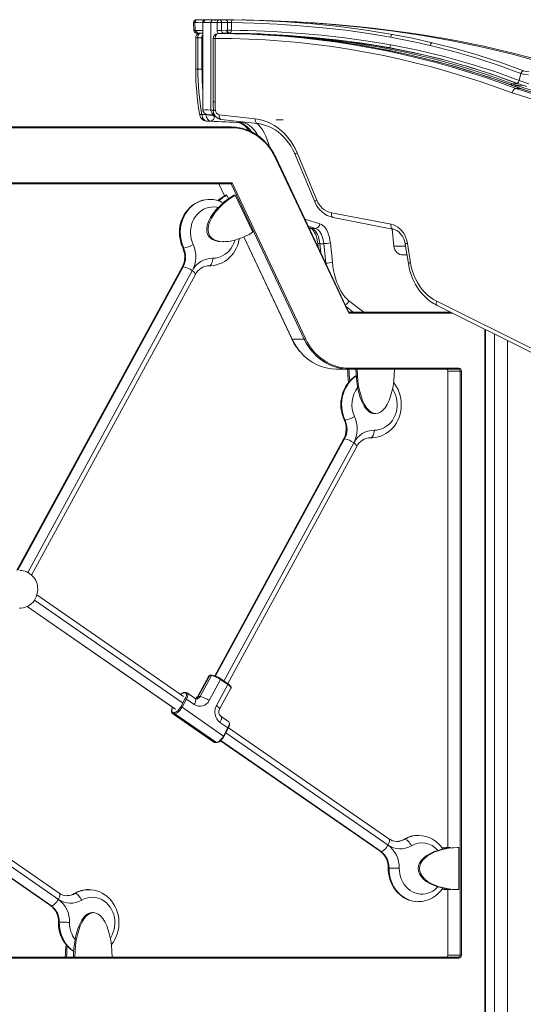
# Model space of a CAD drawing. Units: millimetres. Extents: x -6966 to 16098, y -4781 to 1881.
# Drawn here: x 413 to 945, y 842 to 1881 of the extents above; entities that cross this region are included whole.
import ezdxf

# ---------------------------------------------------------------- set-up
doc = ezdxf.new("R2010")
doc.units = ezdxf.units.MM

msp = doc.modelspace()

# ---------------------------------------------------------------- linework, layer by layer
at = {"color": 7, "linetype": 'Continuous', "lineweight": 15}
for p, q in [((600.1, 1881.1), (599.8, 1881.1)), ((600.1, 1881.1), (602.6, 1881.1)), ((602.6, 1881.1), (608.9, 1881.1)), ((608.9, 1881.1), (609.3, 1881.1)), ((610.5, 1881.1), (609.5, 1881.1)), ((609.9, 1881.1), (611.1, 1881.1)), ((612.2, 1881.1), (610.5, 1881.1)), ((612.6, 1881.1), (612.2, 1881.1)), ((618.4, 1881.1), (612.6, 1881.1)), ((623.8, 1881.1), (618.3, 1881.1)), ((619.4, 1881.1), (619, 1881.1)), ((619.1, 1881.1), (619.8, 1881.1)), ((619.8, 1881.1), (623.8, 1881.1)), ((623.8, 1881.1), (630, 1881.1)), ((636.1, 1881), (638.3, 1881)), ((596.9, 1878), (597.1, 1869.8)), ((598.5, 1878), (598.3, 1878)), ((598.3, 1878), (598.5, 1869.7)), ((601, 1878), (598.5, 1878)), ((606.5, 1878.1), (606.5, 1785.7)), ((615.2, 1878.1), (615.2, 1785.9)), ((621.7, 1878.1), (621.7, 1869.8)), ((621.7, 1878.1), (626.3, 1878.1)), ((626.3, 1878.1), (626.3, 1869.8)), ((632.5, 1878.1), (626.3, 1878.1)), ((632.5, 1869.9), (632.5, 1878.1)), ((636.7, 1878), (636.7, 1869.9)), ((599.1, 1862), (599.1, 1829)), ((600.2, 1866.9), (599.6, 1867)), ((600.3, 1869.7), (600.1, 1869.7)), ((601.4, 1862), (601.4, 1829)), ((601.4, 1862), (605.6, 1862)), ((601.7, 1866.9), (602.3, 1866.9)), ((602.3, 1866.9), (606.5, 1866.8)), ((605.6, 1829), (605.6, 1862)), ((617.4, 1861.4), (617.4, 1794.3)), ((619.7, 1861.4), (619.7, 1794.3)), ((626.3, 1869.8), (621.7, 1869.8)), ((627.6, 1866.4), (622.8, 1866.4)), ((631.8, 1869.9), (626.3, 1869.8)), ((628.7, 1866.8), (634.3, 1866.9)), ((629, 1866.8), (634.7, 1866.9)), ((631.8, 1869.9), (632.5, 1869.9)), ((632.5, 1869.9), (636.7, 1869.9)), ((634.3, 1866.9), (635.1, 1866.9)), ((634.7, 1866.9), (634.3, 1866.9)), ((601.4, 1829), (605.6, 1829)), ((942.4, 1824.3), (940.4, 1817.1)), ((938.9, 1813.5), (933.3, 1813.4)), ((941.7, 1808.6), (936.9, 1808.6)), ((944.2, 1811.9), (937.8, 1811.8)), ((940.4, 1817), (940.4, 1817.1)), ((950.7, 1813.5), (940.4, 1817)), ((942.1, 1808.5), (941.7, 1808.6)), ((605.5, 1781.1), (609.7, 1781.1)), ((613.7, 1780.4), (619.5, 1779.8)), ((623.8, 1780.8), (661.9, 1776.6)), ((-157.2, 1768), (636.4, 1768)), ((636.8, 1767), (-156.8, 1767)), ((610.3, 1774.2), (642.5, 1772.7)), ((610.3, 1774.2), (610.4, 1774.2)), ((610.4, 1774.2), (614.7, 1774.2)), ((610.4, 1774.2), (642.7, 1772.7)), ((646.9, 1772.7), (614.7, 1774.2)), ((625.9, 1775.8), (664, 1771.6)), ((642.5, 1772.7), (642.7, 1772.7)), ((642.7, 1772.7), (646.9, 1772.7)), ((760.6, 1571.3), (683, 1735.7)), ((760.8, 1572.2), (683.5, 1736.2)), ((704.1, 1738.7), (724.9, 1688.9)), ((706, 1740.6), (726.8, 1690.8)), ((-157.3, 1709), (637.4, 1709)), ((636.4, 1708), (-157.1, 1708)), ((623.3, 1708), (629.4, 1695.2)), ((713.7, 1544.1), (636.4, 1708)), ((637.4, 1709), (714.9, 1544.6)), ((630.5, 1695.9), (631.9, 1695.9)), ((631.9, 1695.9), (633.7, 1692.2)), ((640.7, 1695.9), (639.3, 1695.9)), ((640.7, 1695.9), (659.2, 1656.8)), ((742.4, 1677.2), (805.2, 1665.2)), ((744.1, 1672.3), (806.9, 1660.2)), ((718.7, 1661.4), (720.3, 1661)), ((721.3, 1660.8), (725.5, 1660.8)), ((806.5, 1660.3), (808.1, 1642)), ((627.2, 1646.9), (628.6, 1646.9)), ((649.8, 1651.9), (700.6, 1544.2)), ((727.8, 1645.2), (728.2, 1641.4)), ((730.1, 1644.7), (734.3, 1644.7)), ((736.4, 1624.3), (734.3, 1644.7)), ((741.2, 1645.7), (743.3, 1625.2)), ((820.3, 1644.3), (823.5, 1623.8)), ((822.5, 1645.1), (825.8, 1624.6)), ((822.1, 1632.9), (818.1, 1632.9)), ((613.3, 1621.5), (613.7, 1621.5)), ((584.8, 1620), (410.4, 1300.1)), ((425.9, 1295), (598.9, 1612.3)), ((853.4, 1584), (957.3, 1532.2)), ((853.8, 1579.5), (957.8, 1527.7)), ((760.8, 1572.3), (868.4, 1572.3)), ((904.9, 833.9), (904.9, 1554.1)), ((700.8, 1544.1), (713.7, 1544.1)), ((747.7, 1512.3), (760.7, 1512.3)), ((876.4, 1512.3), (760.7, 1512.3)), ((761.1, 1513.3), (876.9, 1513.3)), ((865.2, 1510.3), (865.2, 1007.5)), ((865.3, 1510.3), (878.2, 1510.3)), ((878.2, 1510.3), (879.6, 1510.3)), ((878.2, 893.9), (878.2, 1510.3)), ((879.6, 1510.3), (879.6, 893.9)), ((787.9, 1465.4), (789.2, 1465.4)), ((755.2, 1438.4), (619.2, 1188.8)), ((783.6, 1439.9), (784, 1439.9)), ((632.8, 1180.5), (769.2, 1430.7)), ((586.1, 1166.9), (431.4, 1274)), ((421, 1261.8), (576.9, 1153.8)), ((612.9, 1188.6), (600.8, 1166.4)), ((613.9, 1188.9), (601.8, 1166.8)), ((603.6, 1166.8), (615.7, 1188.9)), ((625.4, 1184.7), (613.4, 1162.6)), ((615.7, 1188.9), (613.9, 1188.9)), ((616.5, 1189.4), (614.6, 1189.4)), ((633, 1179.5), (625.4, 1184.7)), ((633.1, 1180.3), (625.6, 1185.6)), ((620.9, 1157.4), (633, 1179.5)), ((624.3, 1153.5), (636.3, 1175.7)), ((583.3, 1156.1), (588, 1164.6)), ((589.2, 1164.1), (584.6, 1155.6)), ((588, 1170.6), (586.2, 1170.6)), ((588.8, 1171), (586.9, 1171)), ((597.5, 1158.3), (589.2, 1164.1)), ((598.4, 1164.9), (590.1, 1170.7)), ((601.8, 1166.8), (603.6, 1166.8)), ((584.6, 1155.6), (628.4, 1125.2)), ((574.5, 1149), (618.3, 1118.6)), ((575, 1150.1), (576.9, 1150.1)), ((577.1, 1148.7), (575.3, 1148.7)), ((575.3, 1148.7), (619.1, 1118.4)), ((621, 1118.4), (577.1, 1148.7)), ((633.9, 1140.3), (625.6, 1146)), ((633, 1133.7), (624.7, 1139.5)), ((628.4, 1125.2), (633, 1133.7)), ((628.8, 1124.7), (633.4, 1133.2)), ((802.9, 1016.7), (633.8, 1133.9)), ((619.1, 1118.4), (621, 1118.4)), ((619.6, 1118.2), (621.4, 1118.2)), ((625.3, 1120.2), (793.8, 1003.5)), ((454.9, 959.4), (313.4, 1057.5)), ((302.9, 1045.2), (445.8, 946.3)), ((866.7, 1007.5), (868.1, 1007.5)), ((868.1, 1007.5), (868.1, 1007.1)), ((876.8, 1007.5), (875.4, 1007.5)), ((876.8, 1007.5), (876.8, 963.2)), ((865.2, 963.2), (865.2, 893.9)), ((866.7, 963.2), (868.1, 963.2)), ((868.1, 963.5), (868.1, 963.2)), ((876.8, 963.2), (875.4, 963.2)), ((491.2, 938.8), (489.8, 938.8)), ((865.3, 893.9), (878.2, 893.9)), ((879.6, 893.9), (878.2, 893.9)), ((264.9, 891.9), (876.4, 891.9)), ((876.9, 890.9), (265.4, 890.9))]:
    msp.add_line(p, q, dxfattribs=at)
at = {"color": 8, "linetype": 'Continuous', "lineweight": 15}
for p, q in [((606.5, 1877.9), (601, 1878)), ((606.5, 1878.1), (607.7, 1878.1)), ((607.7, 1878.1), (615.1, 1878.1)), ((615.2, 1878.1), (621.7, 1878.1)), ((599.1, 1862), (601.4, 1862)), ((606.5, 1869.7), (600.3, 1869.7)), ((602.3, 1866.9), (606.5, 1866.8)), ((605.6, 1862), (606.5, 1862)), ((617.4, 1861.4), (619.7, 1861.4)), ((599.1, 1829), (601.4, 1829)), ((605.6, 1829), (606.5, 1829)), ((617.4, 1794.3), (619.7, 1794.3)), ((618.9, 1779.2), (620, 1779.1)), ((623.4, 1708), (629.5, 1695.2)), ((714.4, 1670.5), (730.2, 1665.8)), ((725.5, 1660.8), (717.9, 1663.1)), ((718.6, 1661.6), (721.3, 1660.8)), ((649.9, 1652), (700.8, 1544.1)), ((730.1, 1644.7), (731.1, 1635.2)), ((820.5, 1642), (808.1, 1642)), ((736.2, 1624.3), (736.4, 1624.3)), ((736.4, 1623.9), (736.4, 1624.3)), ((585.8, 1620.4), (411.2, 1300.1)), ((422, 1297.8), (595.5, 1616.2)), ((760.8, 1584.6), (776.5, 1572.3)), ((765.3, 1572.3), (758.1, 1578)), ((760.6, 1572.7), (761.1, 1572.3)), ((870.4, 1571.3), (760.6, 1571.3)), ((904.4, 833.9), (904.4, 1554.3)), ((914.5, 1549.3), (914.5, 82.3)), ((928, 1542.5), (928, 82.3)), ((865.2, 1510.3), (865.3, 1510.3)), ((865.3, 1510.3), (865.3, 1007.5)), ((756.1, 1438.8), (619.8, 1188.6)), ((765.9, 1434.6), (628.9, 1183.2)), ((585.2, 1160.3), (428.9, 1268.6)), ((421.3, 1261.9), (577.8, 1153.5)), ((802.1, 1010.1), (630.9, 1128.6)), ((625.5, 1120.4), (794.7, 1003.3)), ((310.8, 1052.1), (454.1, 952.8)), ((303.3, 1045.4), (446.7, 946)), ((865.3, 963.2), (865.3, 893.9)), ((865.2, 893.9), (865.3, 893.9))]:
    msp.add_line(p, q, dxfattribs=at)
at = {"color": 7, "linetype": 'Continuous', "lineweight": 15, "flags": 128}
for points in [[(598.3, 1878), (598.3, 1878.6), (598.4, 1879.2), (598.6, 1879.7), (598.8, 1880.2), (599, 1880.6), (599.3, 1880.9), (599.6, 1881), (600, 1881.1)], [(600.1, 1881.1), (599.8, 1881), (599.5, 1880.9), (599.2, 1880.6), (599, 1880.2), (598.8, 1879.7), (598.6, 1879.2), (598.5, 1878.6), (598.5, 1878)], [(623.8, 1881.1), (622, 1881), (620.4, 1880.7), (619.7, 1880.7), (619.3, 1880.7), (619, 1880.9), (619, 1881.1), (619.3, 1881.1)], [(1000.6, 1826.6), (983.6, 1832.1), (965.9, 1837.3), (949, 1842), (932.8, 1846.2), (917.6, 1849.8), (903.2, 1853.1), (890.6, 1855.8), (878.8, 1858.1), (867.8, 1860.2), (857.8, 1861.9), (848.8, 1863.5), (833.8, 1865.9), (818.3, 1868.1), (802.4, 1870.2), (786, 1872.2), (769, 1874), (746.6, 1876), (724, 1877.7), (702, 1879), (680.7, 1880), (660.1, 1880.6), (639.8, 1881), (624.5, 1881.1)], [(636.1, 1881), (635.1, 1881), (634.4, 1881.1), (632.7, 1881.1), (631.2, 1881.1), (630, 1881.1)], [(994.3, 1826.6), (964.8, 1835.9), (934.6, 1844.4), (903.4, 1851.9), (871.5, 1858.6), (838.8, 1864.5), (805.2, 1869.4), (772.9, 1873.3), (739.7, 1876.4), (705.9, 1878.7), (671.4, 1880.3), (636.1, 1881)], [(638.3, 1881), (638, 1880.9), (637.7, 1880.8), (637.4, 1880.5), (637.2, 1880.1), (637, 1879.7), (636.8, 1879.1), (636.7, 1878.6), (636.7, 1878)], [(638.3, 1881), (666.5, 1880.3), (694.7, 1878.9), (722.8, 1876.8), (750.9, 1873.9), (778.9, 1870.2), (806.8, 1865.5)], [(650.9, 1880.8), (649.5, 1880.8), (648, 1880.8)], [(804.8, 1862.6), (781.5, 1866.5), (757.6, 1869.9), (733.3, 1872.6), (709.1, 1874.8), (685, 1876.4), (660.8, 1877.4), (636.7, 1878)], [(597.1, 1869.8), (597.1, 1869.8), (597.2, 1869.8), (597.4, 1869.8), (597.7, 1869.7), (598.5, 1869.7)], [(598.6, 1869.7), (599, 1869.7), (599.4, 1869.7)], [(598.6, 1869.7), (598.7, 1868.7), (599, 1867.7), (599.6, 1867.1), (600.2, 1866.9)], [(599.4, 1869.7), (599.7, 1869.7), (600.1, 1869.7)], [(600.1, 1869.7), (600.2, 1869.2), (600.3, 1868.6), (600.4, 1868.1), (600.6, 1867.7), (600.9, 1867.3), (601.1, 1867.1), (601.4, 1866.9), (601.7, 1866.9)], [(601.7, 1866.9), (600.9, 1866.9), (600.2, 1866.9)], [(622.4, 1866.4), (621.8, 1866.3), (621.3, 1866.1), (620.9, 1865.6), (620.5, 1865), (620.1, 1864.2), (619.9, 1863.3), (619.7, 1862.4), (619.7, 1861.4)], [(933.1, 1803.8), (916.2, 1810), (899.2, 1815.8), (882.1, 1821.3), (865, 1826.5), (847.8, 1831.3), (830.5, 1835.7), (813.1, 1839.8), (795.7, 1843.6), (778.3, 1847), (760.8, 1850), (743.2, 1852.7), (725.6, 1855), (708, 1857), (690.4, 1858.6), (672.7, 1859.8), (655.1, 1860.7), (637.4, 1861.3), (619.7, 1861.4)], [(622.4, 1866.4), (640.1, 1866.3), (657.9, 1865.7), (675.6, 1864.8), (693.3, 1863.6), (711, 1862), (728.7, 1860), (734, 1859.3)], [(628.7, 1866.8), (628, 1866.9), (627.4, 1867.2)], [(740.7, 1859.1), (733.5, 1860), (715.8, 1862), (698.1, 1863.6), (680.4, 1864.8), (662.7, 1865.7), (644.9, 1866.3), (627.6, 1866.4)], [(933.3, 1813.4), (905.9, 1823.4), (878.1, 1832.2), (850.1, 1839.9), (821.8, 1846.5), (793.4, 1852.1), (764.9, 1856.7), (731.1, 1861), (697.1, 1864), (663.1, 1865.9), (629, 1866.8)], [(938.9, 1813.5), (914.5, 1822.4), (889.7, 1830.5), (864.8, 1837.6), (839.6, 1843.9), (814.3, 1849.3), (788.9, 1853.9), (758.2, 1858.4), (727.4, 1861.9), (696.6, 1864.5), (665.7, 1866.1), (634.7, 1866.9)], [(635.1, 1866.9), (635.4, 1866.9), (635.7, 1867.1), (635.9, 1867.4), (636.2, 1867.8), (636.4, 1868.2), (636.5, 1868.7), (636.6, 1869.3), (636.7, 1869.9)], [(803, 1851.6), (775.2, 1856.2), (747.3, 1859.9), (719.3, 1862.8), (691.2, 1864.9), (663.2, 1866.2), (635.1, 1866.9)], [(636.7, 1869.9), (645.5, 1869.8), (654.3, 1869.6), (663.2, 1869.3), (672, 1869), (680.8, 1868.6), (689.8, 1868.1), (710.5, 1866.7), (731.4, 1864.8), (756.5, 1862), (781, 1858.6), (805, 1854.5)], [(650, 1866.6), (651, 1866.6), (653, 1866.5), (656.1, 1866.4), (659.7, 1866.3), (664, 1866.2), (667.4, 1866.1)], [(806.8, 1865.5), (806.2, 1865.4), (805.9, 1865.1), (805.6, 1864.7), (805.3, 1864.2), (805.1, 1863.7), (804.8, 1862.6)], [(846.6, 1853.9), (832.7, 1857), (818.8, 1859.9), (804.8, 1862.6)], [(806.8, 1865.5), (827.8, 1861.5), (848.7, 1856.8)], [(942.2, 1808.5), (935.8, 1810.9), (919.9, 1816.6), (903.9, 1822), (887.8, 1827.1), (871.7, 1831.9), (855.5, 1836.4), (839.3, 1840.6), (823, 1844.4), (806.6, 1848), (790.2, 1851.2), (773.8, 1854.2), (757.3, 1856.8), (740.9, 1859.1)], [(938, 1814.1), (911.5, 1823.7), (884.7, 1832.2), (857.6, 1839.7), (830.4, 1846.1), (803, 1851.6)], [(940.4, 1817), (914.8, 1826.3), (888.4, 1834.7), (861.3, 1842.2), (833.5, 1848.8), (805, 1854.5)], [(942.4, 1824.3), (919.3, 1832.8), (895.7, 1840.6), (871.4, 1847.6), (846.6, 1853.9)], [(848.7, 1856.8), (873, 1850.7), (897.1, 1843.7), (921.1, 1835.9), (944.9, 1827.2)], [(950.5, 1822.9), (946.4, 1823.3), (942.4, 1824.3)], [(944.9, 1827.2), (948, 1826.3), (951.1, 1826)], [(936.9, 1808.6), (936, 1808.3), (935, 1807.5), (934.1, 1806.3), (933.4, 1804.8), (933.1, 1803.8), (933.1, 1803.8)], [(937.8, 1811.8), (935.7, 1812.5), (933.3, 1813.4)], [(936.9, 1808.6), (958.2, 1801.9), (979.4, 1794.8), (1000.4, 1787.3), (1021.4, 1779.5), (1042.3, 1771.3), (1063.1, 1762.7), (1083.8, 1753.8), (1104.4, 1744.5), (1124.8, 1734.9), (1145.2, 1724.9), (1165.4, 1714.6), (1185.4, 1703.9), (1205.4, 1692.9), (1225.2, 1681.5), (1244.8, 1669.8), (1264.3, 1657.7), (1283.7, 1645.3), (1302.9, 1632.6)], [(937.8, 1811.8), (972.3, 1800.9)], [(938, 1814.1), (938.8, 1813.8), (939.7, 1813.5)], [(938.9, 1813.5), (939.3, 1813.5), (939.7, 1813.5)], [(944.2, 1811.9), (941.9, 1812.7), (939.7, 1813.5)], [(1307.7, 1632.6), (1288.5, 1645.3), (1269.2, 1657.7), (1249.6, 1669.8), (1230, 1681.5), (1210.2, 1692.9), (1190.2, 1703.9), (1170.2, 1714.6), (1150, 1724.9), (1129.6, 1734.9), (1109.2, 1744.5), (1088.6, 1753.8), (1067.9, 1762.7), (1047.1, 1771.3), (1026.2, 1779.5), (1005.3, 1787.3), (984.2, 1794.8), (963, 1801.9), (941.7, 1808.6)], [(1308.4, 1632.4), (1301.4, 1637.1), (1283.9, 1648.6), (1266.3, 1659.8), (1248.5, 1670.7), (1230.6, 1681.4), (1212.6, 1691.7), (1194.5, 1701.8), (1176.2, 1711.6), (1157.9, 1721.1), (1139.4, 1730.3), (1120.9, 1739.2), (1102.2, 1747.9), (1083.5, 1756.2), (1064.6, 1764.2), (1045.7, 1772), (1026.7, 1779.4), (1007.6, 1786.5), (988.4, 1793.4), (969.1, 1799.9), (949.8, 1806.1), (942.1, 1808.5)], [(948.5, 1810.6), (946.4, 1811.2), (944.2, 1811.9)], [(1298.3, 1628.2), (1279.1, 1640.9), (1259.8, 1653.3), (1240.3, 1665.3), (1220.7, 1677), (1200.9, 1688.3), (1181.1, 1699.3), (1161, 1710), (1140.9, 1720.3), (1120.6, 1730.3), (1100.2, 1739.9), (1079.6, 1749.1), (1059, 1758), (1038.3, 1766.6), (1017.4, 1774.7), (996.5, 1782.5), (975.4, 1790), (954.3, 1797.1), (933.1, 1803.8)], [(617.4, 1794.3), (617.4, 1791.1), (617.7, 1785)], [(603.1, 1781.8), (603.3, 1780.8), (603.9, 1779.1), (604.6, 1777.6), (605.6, 1776.4), (606.6, 1775.5), (607.8, 1774.8), (609.1, 1774.3), (610.3, 1774.2)], [(605.5, 1781.1), (605.8, 1779.6), (606.2, 1778.3), (606.7, 1777.2), (607.4, 1776.1), (608.1, 1775.3), (608.8, 1774.7), (609.6, 1774.3), (610.4, 1774.2)], [(606.5, 1785.7), (606.9, 1784.1), (608.2, 1782.5), (610.3, 1781.3), (612.8, 1780.5)], [(614.7, 1774.2), (613.8, 1774.3), (613, 1774.7), (612.3, 1775.3), (611.6, 1776.1), (611, 1777.2), (610.4, 1778.3), (610, 1779.6), (609.7, 1781.1)], [(636.4, 1768), (636.5, 1768), (636.5, 1768), (636.6, 1767.9), (636.7, 1767.7), (636.8, 1767.6), (636.8, 1767.4), (636.8, 1767.2), (636.8, 1767)], [(683, 1735.7), (681, 1739.7), (678.7, 1743.4), (676.2, 1747), (673.4, 1750.3), (670.4, 1753.3), (667.2, 1756.1), (663.8, 1758.6), (660.2, 1760.8), (656.6, 1762.7), (652.8, 1764.2), (648.9, 1765.5), (644.9, 1766.3), (640.9, 1766.9), (636.8, 1767)], [(642.5, 1772.7), (643.3, 1772.6), (645.2, 1772.3), (647, 1771.6), (648.8, 1770.6), (650.5, 1769.3), (652.3, 1767.8), (653.9, 1766), (655.5, 1763.9), (655.6, 1763.8)], [(661.9, 1776.6), (666.2, 1775.9), (670.4, 1774.8), (674.5, 1773.4), (678.5, 1771.5), (682.4, 1769.3), (686.1, 1766.8), (689.7, 1763.9), (693, 1760.7), (696.1, 1757.2), (699, 1753.4), (701.6, 1749.4), (704, 1745.1), (706, 1740.6)], [(664, 1771.6), (665.8, 1771.4), (669.4, 1770.6), (672.9, 1769.6), (676.4, 1768.3), (679.7, 1766.7), (683, 1764.8), (686.1, 1762.6), (689.1, 1760.1), (691.9, 1757.4), (694.6, 1754.5), (697, 1751.3), (699.3, 1748), (701.4, 1744.4), (703.2, 1740.7), (704.1, 1738.7)], [(613.6, 1691.5), (612.2, 1691.5), (609.1, 1691.1), (606.2, 1690.5), (603.3, 1689.6), (600.5, 1688.3), (597.8, 1686.8), (595.2, 1685), (592.8, 1682.9), (590.7, 1680.6), (588.7, 1678.1), (586.9, 1675.4), (585.4, 1672.5), (584.1, 1669.5), (583.1, 1666.3), (582.4, 1663.1), (582, 1659.8), (581.9, 1656.4), (582, 1653.1), (582.5, 1649.8), (583.2, 1646.5), (584.2, 1643.3), (585.4, 1640.5)], [(730.2, 1665.8), (731.8, 1665.1), (733.3, 1664), (734.8, 1662.7), (736.2, 1661), (737.4, 1659), (738.5, 1656.7), (739.4, 1654.2), (740.2, 1651.5), (740.8, 1648.6), (741.2, 1645.7)], [(805.2, 1665.2), (807.7, 1664.5), (810.1, 1663.4), (812.4, 1662.1), (814.6, 1660.4), (816.5, 1658.4), (818.3, 1656.1), (819.8, 1653.6), (821, 1650.9), (821.9, 1648), (822.5, 1645.1)], [(720.3, 1661), (720.6, 1660.9), (721.3, 1660.5), (722, 1659.9), (722.9, 1659), (723.8, 1657.9), (724.6, 1656.5), (725.4, 1654.8), (726.2, 1652.9), (726.8, 1650.8), (727.3, 1648.5), (727.7, 1646.1), (727.8, 1645.2)], [(721.3, 1660.8), (722.7, 1660.2), (724.1, 1659.2), (725.4, 1657.9), (726.5, 1656.3), (727.6, 1654.4), (728.5, 1652.3), (729.2, 1649.9), (729.8, 1647.4), (730.1, 1644.7)], [(734.3, 1644.7), (734, 1647.4), (733.4, 1649.9), (732.7, 1652.3), (731.8, 1654.4), (730.8, 1656.3), (729.6, 1657.9), (728.3, 1659.2), (726.9, 1660.2), (725.5, 1660.8)], [(806.9, 1660.2), (807.8, 1660), (809.7, 1659.4), (811.6, 1658.4), (813.3, 1657.1), (814.9, 1655.6), (816.4, 1653.9), (817.6, 1651.9), (818.7, 1649.8), (819.5, 1647.6), (820.1, 1645.2), (820.3, 1644.3)], [(613.7, 1621.5), (615.1, 1621.5), (618.2, 1621.8), (621.1, 1622.4), (624, 1623.4), (626.9, 1624.6), (629.6, 1626.1), (632.1, 1627.8), (634.5, 1629.9), (636.7, 1632.1), (638.8, 1634.6), (640.5, 1637.3), (642.1, 1640.2), (643.4, 1643.2), (644.4, 1646.4), (645.1, 1649.6), (645.2, 1650.2)], [(613.3, 1621.5), (614, 1621.7), (614.7, 1622.1), (615.4, 1622.9), (615.9, 1623.9), (616.4, 1625.1), (616.8, 1626.5), (617, 1628), (617.1, 1629.5)], [(743.3, 1625.2), (743.8, 1620.8), (744.5, 1616.5), (745.5, 1612.3), (746.6, 1608.3), (747.8, 1604.4), (749.3, 1600.8), (750.9, 1597.4), (752.6, 1594.2), (754.5, 1591.4), (756.5, 1588.8), (758.6, 1586.5), (760.8, 1584.6)], [(823.5, 1623.8), (823.9, 1621.5), (824.9, 1617.3), (826.1, 1613.1), (827.6, 1609.1), (829.3, 1605.2), (831.2, 1601.5), (833.4, 1597.9), (835.8, 1594.6), (838.4, 1591.4), (841.2, 1588.5), (844.2, 1585.8), (847.4, 1583.4), (850.6, 1581.3), (853.8, 1579.5)], [(825.8, 1624.6), (826.6, 1620.2), (827.8, 1615.9), (829.2, 1611.7), (831, 1607.7), (833, 1603.8), (835.3, 1600.2), (837.8, 1596.8), (840.5, 1593.6), (843.5, 1590.8), (846.6, 1588.2), (849.9, 1585.9), (853.4, 1584)], [(714.9, 1544.6), (717, 1540.6), (719.3, 1536.9), (721.8, 1533.4), (724.6, 1530), (727.6, 1527), (730.8, 1524.2), (734.2, 1521.7), (737.7, 1519.5), (741.4, 1517.6), (745.2, 1516.1), (749.1, 1514.9), (753.1, 1514), (757.1, 1513.5), (761.1, 1513.3)], [(760.7, 1512.3), (760.8, 1512.3), (760.8, 1512.4), (760.9, 1512.4), (761, 1512.6), (761.1, 1512.7), (761.1, 1512.9), (761.1, 1513.1), (761.1, 1513.3)], [(876.4, 1512.3), (876.5, 1512.3), (876.6, 1512.4), (876.7, 1512.4), (876.8, 1512.6), (876.8, 1512.7), (876.9, 1512.9), (876.9, 1513.1), (876.9, 1513.3)], [(768.5, 1505.4), (768.1, 1505.2), (765.6, 1503.4), (763.2, 1501.3), (761, 1499), (759, 1496.5), (757.3, 1493.8), (755.7, 1490.9), (754.5, 1487.9), (753.5, 1484.7), (752.8, 1481.5), (752.4, 1478.2), (752.2, 1474.8), (752.4, 1471.5), (752.8, 1468.2), (753.5, 1464.9), (754.6, 1461.7), (755.7, 1458.9)], [(784, 1439.9), (785.5, 1439.9), (788.5, 1440.2), (791.5, 1440.8), (794.4, 1441.7), (797.2, 1443), (799.9, 1444.5), (802.5, 1446.2), (804.9, 1448.3), (807.1, 1450.5), (809.1, 1453), (810.9, 1455.7), (812.4, 1458.6), (813.7, 1461.6), (814.7, 1464.8), (815.5, 1468), (815.9, 1471.3), (816.1, 1474.6), (816, 1478), (815.6, 1481.3), (814.9, 1484.6), (813.9, 1487.8), (812.6, 1490.8), (811.1, 1493.7), (809.3, 1496.5), (807.9, 1498.3)], [(783.6, 1439.9), (784.4, 1440.1), (785.1, 1440.5), (785.7, 1441.3), (786.3, 1442.3), (786.8, 1443.5), (787.1, 1444.8), (787.4, 1446.3), (787.5, 1447.9)], [(413.2, 1260.1), (414.4, 1260.1), (416.8, 1260.4), (419.2, 1261.1), (421.5, 1262), (423.5, 1263.2), (425.3, 1264.6), (427, 1266.2), (428.4, 1268), (429.7, 1269.9), (430.7, 1272), (431.4, 1274), (431.9, 1275.8), (432.1, 1277.2), (432.3, 1278.9), (432.3, 1280.1)], [(636.3, 1175.7), (636.5, 1176), (636.5, 1176.6), (636.3, 1177.2), (636, 1177.8), (635.2, 1178.6), (634.3, 1179.5), (633.2, 1180.2), (633.1, 1180.3)], [(588, 1164.6), (588.6, 1165.8), (589, 1166.9), (589.2, 1167.9), (589.3, 1168.8), (589.2, 1169.6), (589, 1170.1), (588.6, 1170.4), (588, 1170.6)], [(590, 1170.6), (589.4, 1170.9), (588.8, 1171)], [(574.6, 1155.4), (574.5, 1155.3), (574, 1154), (573.6, 1152.7), (573.4, 1151.5), (573.5, 1150.4), (573.8, 1149.6), (574.4, 1149.1), (574.5, 1149)], [(576.9, 1150.1), (577.5, 1150.2), (578.3, 1150.6), (579.2, 1151.1), (580.1, 1151.9), (581, 1152.8), (581.8, 1153.8), (582.6, 1154.9), (583.3, 1156.1)], [(584.6, 1155.6), (583.8, 1154.2), (582.9, 1152.9), (581.9, 1151.8), (580.8, 1150.7), (579.8, 1149.9), (578.8, 1149.3), (577.9, 1148.9), (577.1, 1148.7)], [(633.4, 1133.2), (633.8, 1133.9), (634.4, 1135.3), (634.8, 1136.5), (634.9, 1137.7), (634.8, 1138.9), (634.5, 1139.6), (634, 1140.2), (633.9, 1140.3)], [(621, 1118.4), (621.8, 1118.5), (622.7, 1118.9), (623.7, 1119.5), (624.7, 1120.4), (625.7, 1121.4), (626.7, 1122.6), (627.6, 1123.9), (628.4, 1125.2)], [(621.4, 1118.2), (622, 1118.3), (623, 1118.6), (624, 1119.2), (625.1, 1120), (626.1, 1121), (627.1, 1122.2), (628, 1123.4), (628.8, 1124.7)], [(618.3, 1118.6), (618.9, 1118.3), (619.6, 1118.2)], [(794.7, 1003.3), (795.5, 1003.4), (796.4, 1003.8), (797.3, 1004.4), (798.4, 1005.3), (799.4, 1006.3), (800.4, 1007.5), (801.3, 1008.8), (802.1, 1010.1)], [(819.7, 1016.3), (820.5, 1016.1), (821.3, 1015.7), (822.3, 1015.1), (823.3, 1014.2), (824.2, 1013.1), (825.1, 1011.9), (826, 1010.6), (826.7, 1009.2)], [(802.2, 985.9), (802.2, 984), (802.5, 980.6), (803.1, 977.3), (803.9, 974.1), (805, 971), (806.4, 968), (808.1, 965.1), (809.9, 962.5), (812.1, 960.1), (814.4, 957.8), (816.9, 955.9), (819.5, 954.2), (822.3, 952.8), (825.2, 951.7), (828.2, 951), (831.2, 950.5), (834.2, 950.3), (834.3, 950.3)], [(803.1, 985.9), (804, 985.9), (805.1, 985.9), (806.4, 985.9), (807.8, 985.9), (809.3, 985.9), (810.9, 985.8), (812.5, 985.8), (813.9, 985.8)], [(478.7, 951.9), (477.9, 953.3), (477.1, 954.7), (476.2, 955.9), (475.2, 956.9), (474.3, 957.8), (473.3, 958.5), (472.4, 958.9), (471.7, 959)], [(510, 904.8), (510.3, 905.1), (512.2, 907.7), (513.8, 910.5), (515.2, 913.5), (516.3, 916.6), (517.2, 919.8), (517.8, 923.1), (518.1, 926.4), (518.1, 929.8), (517.8, 933.1), (517.2, 936.4), (516.3, 939.6), (515.2, 942.7), (513.7, 945.7), (512.1, 948.5), (510.2, 951.2), (508, 953.6), (505.7, 955.8), (503.2, 957.7), (500.5, 959.3), (497.7, 960.7), (494.8, 961.8), (491.8, 962.5), (488.8, 962.9), (486.2, 963)], [(446.7, 946), (447.5, 946.2), (448.4, 946.5), (449.3, 947.2), (450.4, 948), (451.4, 949.1), (452.4, 950.2), (453.3, 951.5), (454.1, 952.8)], [(455.1, 928.7), (456, 928.7), (457.1, 928.6), (458.4, 928.6), (459.8, 928.6), (461.3, 928.6), (462.9, 928.6), (464.4, 928.5), (465.9, 928.5)], [(876.9, 890.9), (876.9, 891.1), (876.9, 891.3), (876.8, 891.4), (876.8, 891.6), (876.7, 891.7), (876.6, 891.8), (876.5, 891.9), (876.4, 891.9)]]:
    msp.add_lwpolyline(points, dxfattribs=at)
at = {"color": 8, "linetype": 'Continuous', "lineweight": 15, "flags": 128}
for points in [[(608.5, 1880.9), (608.6, 1881), (608.9, 1881.1)], [(628.3, 1866.4), (628.5, 1866.6), (629, 1866.8)], [(734, 1859.3), (746.4, 1857.7), (764, 1855), (781.5, 1851.9), (799, 1848.5), (816.5, 1844.8), (833.9, 1840.6), (851.3, 1836.2), (868.6, 1831.4), (885.8, 1826.2), (902.9, 1820.7), (920, 1814.8), (936.9, 1808.6)], [(941.7, 1808.6), (924.8, 1814.8), (907.7, 1820.7), (890.6, 1826.2), (873.4, 1831.4), (856.1, 1836.2), (838.7, 1840.6), (821.3, 1844.8), (803.9, 1848.5), (786.3, 1851.9), (768.8, 1855), (751.2, 1857.7), (740.7, 1859.1)], [(603.1, 1781.8), (603.1, 1781.8), (603.2, 1781.5), (603.6, 1781.3), (604, 1781.2), (604.7, 1781.1), (605.5, 1781.1)], [(615.2, 1785.8), (614.2, 1785.8), (612, 1785.9), (610.1, 1785.9), (608.6, 1785.9), (607.5, 1785.8), (606.8, 1785.8), (606.5, 1785.7), (606.5, 1785.7)], [(609.7, 1781.1), (610.6, 1781.1), (610.7, 1781.1)], [(618.9, 1780.8), (617.1, 1780.8), (614, 1780.9), (612.1, 1780.8), (611.3, 1780.8), (611.9, 1780.6), (613.7, 1780.4)], [(625.9, 1775.8), (625.6, 1775.9), (625.1, 1776.2), (624.7, 1776.7), (624.3, 1777.3), (624, 1778), (623.9, 1778.9), (623.8, 1779.8), (623.8, 1780.8)], [(642.7, 1772.7), (644.9, 1772.4), (647.2, 1771.8), (649.4, 1770.8), (651.5, 1769.5), (653.6, 1767.8), (655.6, 1765.8), (657.5, 1763.5), (658, 1762.9)], [(664.8, 1758.8), (663.5, 1760.9), (661.7, 1763.5), (659.8, 1765.8), (657.8, 1767.8), (655.7, 1769.5), (653.6, 1770.8), (651.4, 1771.8), (649.1, 1772.4), (646.9, 1772.7)], [(664, 1771.6), (663.7, 1771.7), (663.2, 1772), (662.8, 1772.4), (662.4, 1773), (662.1, 1773.8), (662, 1774.7), (661.9, 1775.6), (661.9, 1776.6)], [(663.9, 1771.6), (665.4, 1770.1), (667.5, 1767.6), (669.4, 1764.8), (671.3, 1761.6), (673, 1758.2), (674.5, 1754.5), (675.8, 1750.6), (676.9, 1747.1)], [(683.5, 1736.2), (683.5, 1736.1), (683.5, 1736.1), (683.4, 1736), (683.3, 1735.9), (683.2, 1735.8), (683, 1735.7)], [(704.1, 1738.7), (704.1, 1738.8), (704.1, 1739.1), (704.4, 1739.4), (704.8, 1739.8), (705.4, 1740.2), (706, 1740.6)], [(613.6, 1691.5), (612.2, 1691.5), (609.1, 1691.1), (606.1, 1690.4), (603.1, 1689.4), (600.3, 1688), (597.5, 1686.3), (595, 1684.3), (592.6, 1682.1), (590.4, 1679.5), (588.5, 1676.8), (586.8, 1673.8), (585.4, 1670.7), (584.3, 1667.4), (583.5, 1664), (583, 1660.6), (582.8, 1657.1), (582.9, 1653.6), (583.3, 1650.1), (584, 1646.7), (585, 1643.4), (586.4, 1640.2)], [(622.8, 1682.9), (621, 1683.2), (618.2, 1683.5), (615.4, 1683.4), (612.7, 1683), (610, 1682.2), (607.4, 1681), (605, 1679.5), (602.7, 1677.7), (600.6, 1675.7), (598.8, 1673.3), (597.2, 1670.8), (595.8, 1668), (594.8, 1665.1), (594.1, 1662.1), (593.7, 1659), (593.6, 1655.9), (593.8, 1652.8), (594.3, 1649.7), (595.2, 1646.7), (596.3, 1643.9)], [(724.9, 1688.9), (724.9, 1689), (724.9, 1689.2), (725.2, 1689.6), (725.6, 1690), (726.1, 1690.4), (726.8, 1690.8)], [(744.1, 1672.3), (743.9, 1672.4), (743.4, 1672.6), (743, 1673.1), (742.7, 1673.7), (742.5, 1674.4), (742.3, 1675.3), (742.3, 1676.2), (742.4, 1677.2)], [(806.9, 1660.2), (806.6, 1660.3), (806.2, 1660.6), (805.8, 1661.1), (805.5, 1661.7), (805.2, 1662.4), (805.1, 1663.3), (805.1, 1664.2), (805.2, 1665.2)], [(720.3, 1661), (720.5, 1660.9), (721.3, 1660.8)], [(617.1, 1629.5), (619.9, 1629.6), (622.6, 1630.1), (625.3, 1631), (627.8, 1632.2), (630.3, 1633.7), (632.5, 1635.5), (634.6, 1637.6), (636.4, 1639.9), (638, 1642.5), (639.3, 1645.3), (640.3, 1648.2), (640.4, 1648.6)], [(727.8, 1645.2), (727.8, 1645.2), (727.9, 1645), (728.2, 1644.9), (728.7, 1644.8), (729.4, 1644.8), (730.1, 1644.7)], [(586.4, 1640.2), (585.8, 1640.2), (585.4, 1640.5), (585.4, 1640.5)], [(585.8, 1620.4), (585.2, 1620.3), (584.8, 1620), (584.8, 1620)], [(598.9, 1612.3), (598.9, 1612.7), (598.7, 1613.2), (598.3, 1613.8), (597.6, 1614.6), (596.6, 1615.4), (595.5, 1616.2)], [(853.4, 1584), (853.1, 1583.1), (853, 1582.2), (852.9, 1581.4), (853, 1580.8), (853.2, 1580.2), (853.5, 1579.8), (853.8, 1579.5)], [(700.6, 1544.2), (700.6, 1544.1), (700.7, 1544.1), (700.8, 1544.1)], [(768.4, 1505.1), (767.9, 1504.7), (765.3, 1502.7), (762.9, 1500.4), (760.8, 1497.9), (758.9, 1495.2), (757.2, 1492.2), (755.8, 1489.1), (754.7, 1485.8), (753.8, 1482.4), (753.3, 1479), (753.1, 1475.5), (753.2, 1471.9), (753.6, 1468.5), (754.4, 1465.1), (755.4, 1461.7), (756.7, 1458.6)], [(787.5, 1447.9), (790.2, 1448), (793, 1448.5), (795.6, 1449.4), (798.2, 1450.6), (800.6, 1452.1), (802.9, 1453.9), (804.9, 1456), (806.8, 1458.3), (808.3, 1460.9), (809.6, 1463.7), (810.6, 1466.6), (811.3, 1469.6), (811.7, 1472.7), (811.8, 1475.8), (811.5, 1479), (811, 1482), (810.1, 1485), (808.9, 1487.8), (807.4, 1490.5), (806.8, 1491.4)], [(756.7, 1458.6), (756.1, 1458.6), (755.8, 1458.9), (755.7, 1458.9)], [(756.1, 1438.8), (755.5, 1438.7), (755.2, 1438.4), (755.2, 1438.4)], [(769.2, 1430.7), (769.3, 1431.1), (769.1, 1431.6), (768.6, 1432.2), (767.9, 1433), (767, 1433.8), (765.9, 1434.6)], [(613.9, 1188.9), (613.3, 1188.8), (612.9, 1188.6), (612.9, 1188.6)], [(625.4, 1184.7), (625.5, 1184.9), (625.6, 1185.1), (625.6, 1185.2), (625.6, 1185.3), (625.6, 1185.4), (625.6, 1185.5), (625.6, 1185.6)], [(633, 1179.5), (633.1, 1179.7), (633.1, 1179.8), (633.2, 1180), (633.2, 1180.1), (633.2, 1180.2), (633.1, 1180.3), (633.1, 1180.3)], [(636.3, 1175.7), (636.4, 1176), (636.2, 1176.5), (635.7, 1177.2), (635, 1177.9), (634.1, 1178.7), (633, 1179.5)], [(590, 1170.7), (590.3, 1170.4), (590.6, 1169.7), (590.7, 1168.9), (590.6, 1167.9), (590.3, 1166.7), (589.9, 1165.4), (589.2, 1164.1)], [(597.5, 1158.3), (598.2, 1159.6), (598.7, 1160.9), (599, 1162.1), (599.1, 1163.1), (599, 1164), (598.7, 1164.6), (598.4, 1164.9)], [(601.8, 1166.8), (601.2, 1166.7), (600.8, 1166.5), (600.8, 1166.4)], [(574.7, 1155.4), (574.5, 1154.9), (574, 1153.8), (573.8, 1152.8), (573.7, 1151.9), (573.8, 1151.1), (574, 1150.6), (574.4, 1150.2), (575, 1150.1)], [(620.9, 1157.4), (622, 1156.5), (623, 1155.7), (623.7, 1155), (624.1, 1154.4), (624.3, 1153.9), (624.3, 1153.5)], [(575.3, 1148.7), (574.6, 1148.9), (574.5, 1149)], [(624.7, 1139.5), (625.4, 1140.8), (625.9, 1142.1), (626.2, 1143.3), (626.3, 1144.3), (626.2, 1145.1), (625.9, 1145.8), (625.6, 1146)], [(633, 1133.7), (633.7, 1135), (634.2, 1136.3), (634.5, 1137.5), (634.6, 1138.5), (634.5, 1139.4), (634.2, 1140), (633.9, 1140.3)], [(633, 1133.7), (633.2, 1133.6), (633.3, 1133.5), (633.4, 1133.4), (633.4, 1133.3), (633.5, 1133.3), (633.4, 1133.2)], [(628.4, 1125.2), (628.5, 1125.1), (628.6, 1125), (628.7, 1124.9), (628.8, 1124.8), (628.8, 1124.8), (628.8, 1124.7)], [(618.3, 1118.6), (618.5, 1118.5), (619.1, 1118.4)], [(802.1, 1010.1), (802.7, 1011.4), (803.2, 1012.7), (803.5, 1013.9), (803.6, 1014.9), (803.5, 1015.8), (803.2, 1016.4), (802.9, 1016.7)], [(819.7, 1016.3), (819, 1016.1), (818.9, 1016.1)], [(793.8, 1003.5), (794, 1003.4), (794.7, 1003.3)], [(803.1, 985.9), (803.2, 982.4), (803.6, 978.9), (804.4, 975.5), (805.4, 972.2), (806.7, 969), (808.3, 966), (810.1, 963.2), (812.2, 960.6), (814.5, 958.2), (817, 956.1), (819.7, 954.4), (822.5, 952.9), (825.5, 951.7), (828.5, 950.9), (831.6, 950.5), (834.3, 950.3)], [(813.9, 985.8), (814, 982.7), (814.5, 979.6), (815.2, 976.6), (816.3, 973.7), (817.6, 970.9), (819.2, 968.4), (821.1, 966.1), (823.2, 964), (825.4, 962.2), (827.9, 960.8), (830.5, 959.6), (833.2, 958.9), (835.9, 958.4), (838.7, 958.4), (841.5, 958.6), (844.2, 959.3), (846.8, 960.3), (849.3, 961.6), (851.7, 963.3), (853.8, 965.2), (854.7, 966.1)], [(454.1, 952.8), (454.7, 954.2), (455.2, 955.5), (455.5, 956.6), (455.6, 957.7), (455.5, 958.5), (455.2, 959.1), (454.9, 959.4)], [(471.7, 959), (471, 958.9), (470.9, 958.8)], [(445.8, 946.3), (446, 946.2), (446.7, 946)], [(509, 911.9), (509.5, 912.6), (510.9, 915.3), (512.1, 918.1), (513, 921.1), (513.5, 924.2), (513.8, 927.3), (513.7, 930.4), (513.3, 933.5), (512.6, 936.5), (511.6, 939.4), (510.3, 942.2), (508.7, 944.7), (506.8, 947.1), (504.8, 949.2), (502.5, 951), (500.1, 952.5), (497.5, 953.6), (494.8, 954.5), (492.1, 954.9), (489.3, 955.1), (486.6, 954.8), (483.8, 954.2), (481.2, 953.2), (478.7, 951.9)], [(455.1, 928.7), (455.2, 925.1), (455.6, 921.7), (456.4, 918.3), (457.4, 914.9), (458.7, 911.8), (460.3, 908.7), (462.1, 905.9), (464.2, 903.3), (466.5, 901), (469, 898.9), (470.4, 897.9)]]:
    msp.add_lwpolyline(points, dxfattribs=at)
at = {"color": 7, "linetype": 'Continuous', "lineweight": 15}
for centre, radius, start, end in [((600, 1878.1), 3.03, 90.092, 180.7868), ((609.4, 1878.2), 2.93, 87.2066, 180.7541), ((610.6, 1878.2), 2.91, 91.8547, 181.7418), ((618.2, 1878.2), 2.94, 86.7397, 180.7325), ((624.4, 1878.5), 2.66, 103.1826, 188.8442), ((623.5, 1878.3), 2.79, 355.4816, 84.6228), ((629.8, 1878.3), 2.79, 355.4816, 84.6228), ((621.2, 1416.2), 462.1, 88.0763, 88.588), ((600.3, 1870), 3.14, 183.8107, 258.6083), ((604.1, 1862), 5, 112.4524, 180), ((622.4, 1861.4), 5, 90.0309, 180), ((629.3, 1869.6), 3.07, 175.8956, 230.6609), ((629.3, 1899.2), 32.3, 268.8867, 269.5839), ((634.6, 1869.7), 2.81, 175.7364, 263.988), ((635.4, 1869.7), 2.81, 175.8182, 264.0073), ((801.9, 1854.4), 3.06, 290.6993, 1.8376), ((849.7, 1853.9), 3.14, 108.8977, 179.5296), ((875, 1828.6), 275.9, 179.9294, 189.782), ((881.6, 1828.6), 280.2, 179.9318, 189.7764), ((945.9, 1823.9), 3.48, 107.2423, 172.145), ((936.9, 1817.5), 3.54, 288.5113, 351.772), ((749.7, 1794.3), 130.1, 179.9993, 183.952), ((614.2, 1778.9), 4.73, 275.2889, 3.4881), ((619.8, 1785.7), 4.64, 177.705, 255.958), ((627.3, 1785.4), 9.66, 182.1326, 261.6877), ((624.7, 1785.4), 4.68, 180.3481, 259.3816), ((635.6, 1717.2), 50.8, 39.997, 89.1056), ((632.5, 1712.7), 56.1, 24.6804, 41.3825), ((614.4, 1664.2), 27.3, 59.8174, 91.6931), ((750, 1698.5), 26.8, 200.9767, 257.4562), ((747.3, 1698.5), 21.9, 200.5964, 257.0676), ((725.1, 1665.9), 5.12, 275.2845, 358.1322), ((582.6, 1665.4), 25.5, 278.4835, 302.5923), ((568.2, 1630.8), 31, 331.7886, 24.8978), ((734.5, 1669.8), 25, 269.6724, 285.5674), ((818.2, 1643), 10.2, 185.9509, 270.9979), ((564.5, 1630.8), 23, 331.8719, 24.8789), ((566.2, 1630.8), 22.2, 331.808, 24.8785), ((617.2, 1605.2), 24.3, 90.274, 153.1693), ((613.6, 1605.1), 16.4, 91.1387, 153.82), ((736.5, 1649.3), 25, 269.6724, 285.5674), ((582, 1598.2), 22.5, 53.1154, 80.3533), ((751.5, 1567.5), 56, 204.662, 221.2516), ((713.2, 1547.2), 3.17, 278.5361, 302.7874), ((748.4, 1562.8), 50.5, 219.6689, 269.2738), ((761.5, 1563.1), 50.8, 219.997, 269.1056), ((863.3, 1510.4), 1.86, 355.3927, 84.0276), ((863.4, 1510.4), 1.9, 356.7788, 86.368), ((876.3, 1510.4), 1.9, 356.7788, 86.368), ((876.7, 1510.4), 2.85, 356.7788, 86.368), ((734.9, 1449.2), 23, 331.8719, 24.8789), ((736.6, 1449.2), 22.2, 331.808, 24.8785), ((752.9, 1483.8), 25.5, 278.4835, 302.5923), ((738.5, 1449.2), 31, 331.7886, 24.8978), ((787.6, 1423.6), 24.3, 90.274, 153.1693), ((752.4, 1416.6), 22.5, 53.1154, 80.3533), ((783.9, 1423.5), 16.4, 91.1387, 153.82), ((412.9, 1280.6), 19.4, 358.4513, 88.8376), ((614.4, 1187.7), 1.68, 82.0499, 151.3573), ((611.9, 1166.7), 22.5, 53.1154, 80.3533), ((613.2, 1169), 20.6, 53.2581, 80.9238), ((587.7, 1164.8), 6.33, 97.0678, 137.594), ((587.5, 1161.8), 2.81, 53.1154, 80.3533), ((599.8, 1166.9), 2.47, 233.632, 270.2202), ((597.3, 1168.1), 3.87, 294.4547, 333.7192), ((599.9, 1144.6), 22.5, 53.1154, 80.3533), ((582.9, 1153.3), 2.81, 53.1154, 80.3533), ((603.6, 1167.3), 10.8, 235.8659, 334.277), ((633.1, 1150.6), 13.9, 150.9875, 232.9374), ((629.4, 1150.6), 5.95, 150.3869, 229.6253), ((575.9, 1149.6), 1.07, 150.981, 232.9439), ((577.8, 1149.6), 1.07, 150.981, 232.9439), ((834.1, 990.8), 29.6, 89.7519, 121.0214), ((833.8, 989.3), 31, 32.3786, 89.1866), ((784.9, 986.7), 29, 358.1352, 53.736), ((815.1, 1028.5), 22.5, 234.7422, 301.0471), ((811.3, 1028.3), 14.3, 234.3289, 270.0439), ((811.7, 1027.6), 13.6, 268.4671, 302.0879), ((781.2, 986.7), 21, 357.7557, 53.1257), ((782.4, 986.6), 20.7, 358.0955, 53.7756), ((463.3, 971), 14.3, 234.3289, 270.0439), ((463.6, 970.4), 13.6, 268.4671, 302.0879), ((486.1, 933.5), 29.6, 89.7519, 121.0214), ((833.7, 981.5), 31.1, 271.1021, 327.6675), ((433.2, 929.5), 21, 357.7557, 53.1257), ((434.4, 929.3), 20.7, 358.0955, 53.7756), ((436.9, 929.5), 29, 358.1352, 53.736), ((467.1, 971.2), 22.5, 234.7422, 301.0471), ((489.7, 927.5), 35.5, 178.1027, 237.0825), ((863.3, 893.7), 1.86, 276.0026, 4.577), ((863.4, 893.8), 1.9, 273.632, 3.2212), ((876.3, 893.8), 1.9, 273.632, 3.2212), ((876.7, 893.7), 2.85, 273.632, 3.2212)]:
    msp.add_arc(centre, radius, start, end, dxfattribs=at)
at = {"color": 8, "linetype": 'Continuous', "lineweight": 15}
for centre, radius, start, end in [((597.8, 1881.6), 3.7, 257.0101, 277.7094), ((607, 1862.6), 5.65, 130.5789, 185.305), ((612.9, 1862.3), 7.24, 151.9214, 181.9077), ((627.1, 1869.6), 5.37, 177.184, 216.3781), ((627.7, 1864.8), 2.48, 97.1355, 137.9498), ((628.7, 1865.7), 1.14, 93.6571, 139.1694), ((892.8, 1828.9), 287.1, 179.9928, 184.4054), ((933.7, 1811.2), 2.29, 101.0801, 149.0945), ((938.3, 1809.7), 2.18, 101.5221, 152.8705), ((618.6, 1821.5), 35.8, 264.5476, 268.3954), ((619.2, 1781.2), 2.04, 214.5714, 263.4158), ((620.1, 1776.8), 8.58, 90.627, 106.3135), ((646.8, 1776.5), 3.77, 270.4268, 302.3234), ((683.6, 1605.8), 169.7, 87.4037, 89.8719), ((822.7, 1640.8), 4.23, 92.5088, 125.43), ((826, 1620.4), 4.23, 92.506, 125.4347), ((754.8, 1586), 6.13, 290.9091, 346.9374), ((755.2, 1569.7), 60.2, 205.1242, 220.5543), ((768.1, 1569.6), 60.2, 205.1229, 220.697), ((793.5, 1474.9), 29.6, 142.6262, 205.0797), ((614.6, 1188.5), 0.867, 91.2155, 153.2482), ((616.5, 1188.5), 0.867, 91.1832, 153.249), ((587, 1165.2), 5.39, 98.7689, 136.0909), ((586.9, 1170.2), 0.867, 91.2155, 153.2482), ((588.8, 1170.2), 0.867, 91.1741, 153.2492), ((597.8, 1168.9), 4.51, 286.4234, 332.428), ((599.8, 1168.7), 4.33, 271.0153, 333.2527), ((619.6, 1119), 0.813, 234.8913, 269.7591), ((621.4, 1119), 0.813, 234.8913, 269.7524), ((834.3, 992), 28.3, 90.0282, 121.0136), ((811.3, 1030.1), 16.2, 269.7777, 301.0425), ((837.9, 990.3), 22, 40.345, 120.708), ((802.8, 977.9), 8.01, 87.7231, 94.197), ((463.3, 972.9), 16.2, 269.7777, 301.0425), ((486.3, 934.7), 28.3, 90.0282, 121.0136), ((454.8, 920.7), 8.01, 87.7239, 94.1958), ((494.8, 927.8), 28.9, 178.6178, 217.2245)]:
    msp.add_arc(centre, radius, start, end, dxfattribs=at)
at = {"color": 7, "linetype": 'Continuous', "lineweight": 15}
for centre, major_axis, ratio, start_param, end_param in [((636.9, 1709), (0.619, 0.977), 0.345128, 3.357011, 4.927807), ((648.5, 1676.3), (36, 23.3), 0.500873, 1.503979, 3.800183), ((649.9, 1676.3), (36, 23.3), 0.500873, 1.503979, 4.645571), ((639.8, 1676.3), (36, 23.3), 0.500873, 1.503979, 1.73857), ((641.2, 1676.3), (36, 23.3), 0.500873, 1.503979, 1.750462), ((760.1, 1571.3), (0.619, 0.977), 0.345128, 4.927807, 6.067767), ((779.1, 1512.3), (0, 46.9), 0.419017, 1.570796, 1.875193), ((780.5, 1512.3), (0, 46.9), 0.419017, 1.570796, 1.843998), ((787.9, 1512.3), (0, 46.9), 0.419017, 1.570796, 3.141914), ((789.2, 1512.3), (0, 46.9), 0.419017, 1.570796, 4.712389), ((875.4, 985.3), (41.6, 0), 0.532567, 1.570796, 4.712389), ((876.8, 985.3), (41.6, 0), 0.532567, 1.570796, 4.712389), ((866.7, 985.3), (41.6, 0), 0.532567, 1.570796, 1.752697), ((868.1, 985.3), (41.6, 0), 0.532567, 1.570796, 1.784505), ((866.7, 985.3), (41.6, 0), 0.532567, 4.530248, 4.712389), ((868.1, 985.3), (41.6, 0), 0.532567, 4.498932, 4.712389), ((489.8, 891.9), (0, 46.9), 0.419017, 0.000322, 1.570796), ((491.2, 891.9), (0, 46.9), 0.419017, 4.712389, 7.853982), ((481.1, 891.9), (0, 46.9), 0.419017, 1.290003, 1.570796), ((482.5, 891.9), (0, 46.9), 0.419017, 1.321335, 1.570796)]:
    msp.add_ellipse(centre, major_axis=major_axis, ratio=ratio, start_param=start_param, end_param=end_param, dxfattribs=at)

doc.saveas('drawing.dxf')
